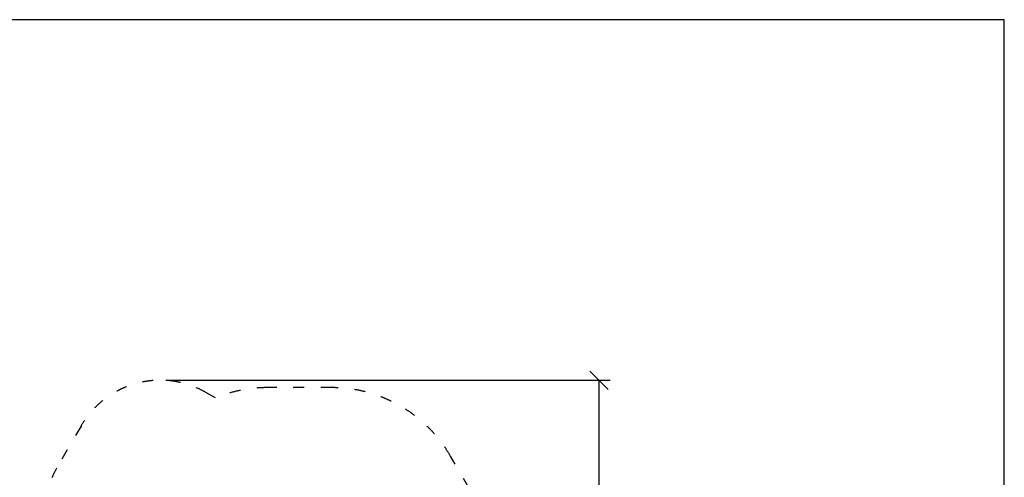
# Model space of a CAD drawing. Units: millimetres. Extents: x 1599 to 19399, y 785 to 15585.
# Drawn here: x 8633 to 19399, y 10584 to 15585 of the extents above; entities that cross this region are included whole.
import ezdxf

# ---------------------------------------------------------------- set-up
doc = ezdxf.new("R2010")
doc.units = ezdxf.units.MM
doc.linetypes.add('ACAD_ISO03W100', pattern=[30, 12, -18])
doc.layers.add('MV', color=2, linetype='Continuous', plot=False)
doc.layers.add('strefa bezpieczeństwa', color=6, linetype='ACAD_ISO03W100')
doc.layers.add('wymiary 100 strefy', color=5, linetype='Continuous')
doc.styles.get("Standard").update_dxf_attribs({"font": 'arial.ttf'})
doc.dimstyles.new('FK_rzuty 100_STREFY', dxfattribs={"dimscale": 100, "dimtxt": 4, "dimasz": 2.5, "dimexe": 1.25, "dimexo": 0.625, "dimgap": 1, "dimtad": 1, "dimdec": 1, "dimlfac": 0.001, "dimrnd": 0.01, "dimzin": 1, "dimdsep": 46, "dimtxsty": 'Standard', "dimblk": 'OBLIQUE', "dimcen": 2.5, "dimadec": 0, "dimazin": 0, "dimtfac": 1, "dimtdec": 1, "dimtmove": 0, "dimatfit": 3, "dimfxl": 1, "dimarcsym": 0})

# ---------------------------------------------------------------- blocks, each defined once
blk = doc.blocks.new('_Oblique')
at = {"color": 0, "linetype": 'ByBlock', "lineweight": -2}
blk.add_line((-0.5, -0.5), (0.5, 0.5), dxfattribs=at)
blk = doc.blocks.new('*D11')
at = {"layer": 'Defpoints', "color": 0, "transparency": 16777216}
for p in [(10170, 11644), (11695, 5003), (14966, 5003)]:
    blk.add_point(p, dxfattribs=at)
at = {"layer": 'wymiary 100 strefy', "color": 0, "lineweight": -2, "transparency": 16777216}
for p, q in [((10232, 11644), (15091, 11644)), ((14966, 11644), (14966, 5003)), ((11757, 5003), (15091, 5003))]:
    blk.add_line(p, q, dxfattribs=at)
at = {"layer": 'wymiary 100 strefy', "color": 0, "lineweight": -2, "transparency": 16777216, "xscale": 200, "yscale": 200, "zscale": 200}
for p, rotation in [((14966, 11644), 90), ((14966, 5003), 270)]:
    blk.add_blockref('_Oblique', p, dxfattribs=dict(at, rotation=rotation))
at = {"layer": 'wymiary 100 strefy', "color": 0, "transparency": 16777216, "insert": (14713, 8324), "char_height": 300, "attachment_point": 5, "rotation": 90}
blk.add_mtext('6.60 m', dxfattribs=at)

msp = doc.modelspace()

# ---------------------------------------------------------------- linework, layer by layer
at = {"layer": 'MV'}
msp.add_lwpolyline([(1598.694, 785.11), (19398.694, 785.11), (19398.694, 15585.11), (1598.694, 15585.11)], close=True, dxfattribs=at)
at = {"layer": 'strefa bezpieczeństwa', "ltscale": 10}
msp.add_lwpolyline([(8546.034, 6130.563, 0.208474852), (9644.924, 5651.563), (10500.784, 5651.563, 0.312485332), (11436.924, 5003.191), (11952.924, 5003.191, 0.400681322), (12951.846, 5956.786, 0.049615931), (13169.449, 6158.868), (13303.709, 6158.868, 0.414213562), (14303.709, 7158.868), (14303.709, 7844.257, 0.293533048), (13719.437, 8753.746, 0.258582674), (13693.962, 10207.78), (13343.962, 10813.998, 0.267949192), (12044.924, 11563.998), (11344.924, 11563.998, 0.0980971), (10773.064, 11450.712), (10669.826, 11510.317, 0.414213562), (9303.801, 11144.291), (9038.801, 10685.298, 0.408419347), (9387.758, 9329.353, 0.163901815), (8546.034, 8872.563)], format="xyb", dxfattribs=at)

# ---------------------------------------------------------------- dimensions: what is measured, and where the dimension line sits
at = {"layer": 'wymiary 100 strefy'}
dim = msp.add_linear_dim(base=(14966.447, 5003.191), p1=(10169.826, 11644.291), p2=(11694.924, 5003.191), angle=90, dimstyle='FK_rzuty 100_STREFY', override={"dimtxt": 3, "dimasz": 2, "dimdec": 2, "dimrnd": 0.1, "dimpost": ' m'}, dxfattribs=at)
dim.commit()
dim.dimension.update_dxf_attribs({"geometry": '*D11', "text_midpoint": (14713.275, 8323.741)})

doc.saveas('drawing.dxf')
